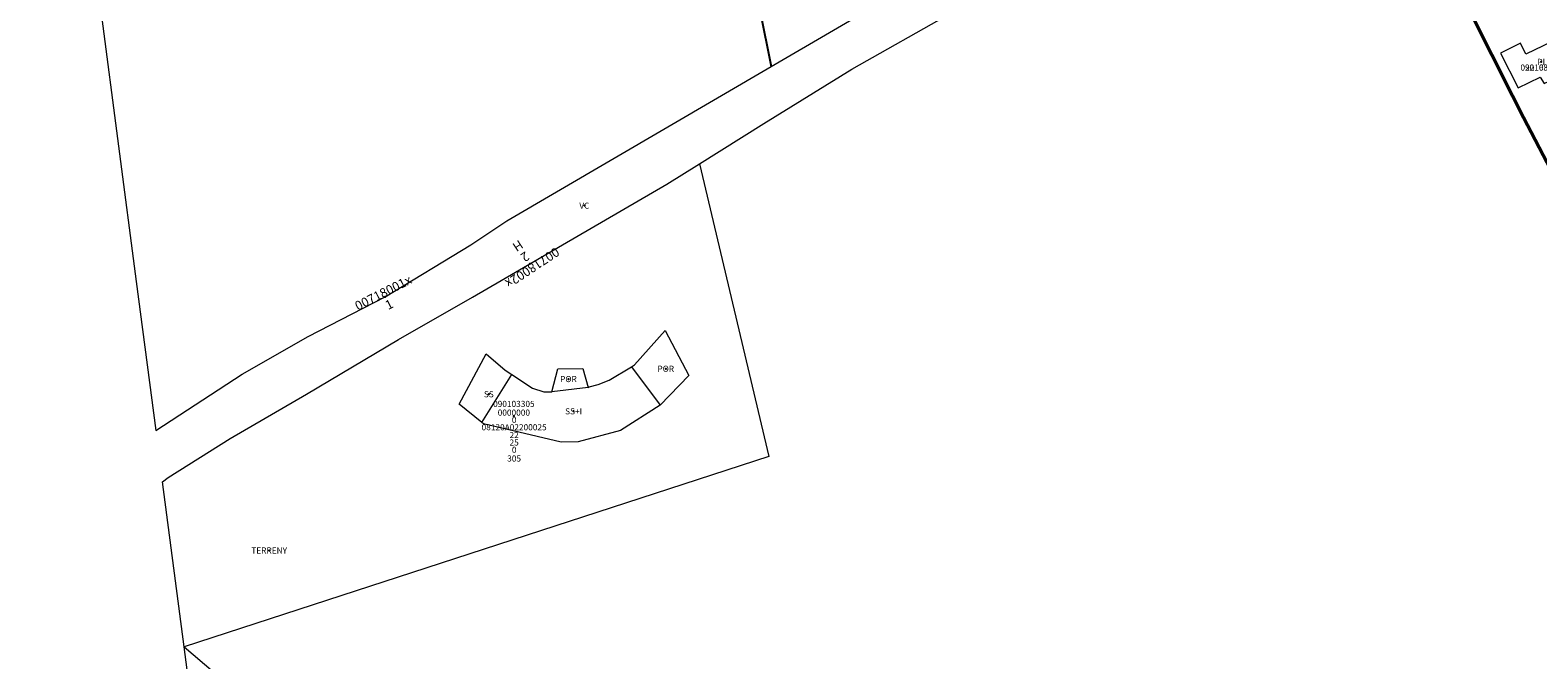
# Model space of a CAD drawing. Units: metres. Extents: x 451342 to 453799, y 4600703 to 4603132.
# Drawn here: x 451939 to 452113, y 4601352 to 4601424 of the extents above; entities that cross this region are included whole.
import ezdxf
from ezdxf.enums import TextEntityAlignment as Align

# ---------------------------------------------------------------- set-up
doc = ezdxf.new("R2010")
doc.units = ezdxf.units.M
doc.header["$PDSIZE"] = -1
for name, color, linetype in [('2_CQPM_ILLES_NOVES', 6, 'Continuous'), ('2_CQPM_ILLES_NOVES_CADASTRE', 230, 'Continuous'), ('2_CQPM_PARCELLES_NOVES', 31, 'Continuous'), ('CQPM_NUMPOL_CODGIS', 6, 'Continuous'), ('CQPM_NUMPOL_CODINUM', 6, 'Continuous'), ('CQPM_NUMPOL_DISTAL', 7, 'Continuous'), ('CQPM_NUMPOL_IDENT', 6, 'Continuous'), ('CQPM_NUMPOL_NUM', 6, 'Continuous'), ('CQPM_NUMPOL_NUMEDIF', 6, 'Continuous'), ('CQPM_NUMPOL_UTM', 6, 'Continuous'), ('CQPM_PARCEL_U', 2, 'Continuous'), ('CQPM_PARCEL_U_CODGIS', 2, 'Continuous'), ('CQPM_PARCEL_U_IDENT', 2, 'Continuous'), ('CQPM_PARCEL_U_NUMGIS', 2, 'Continuous'), ('CQPM_PARCEL_U_NUMUTM', 2, 'Continuous'), ('CQPM_PARCEL_U_PLANOL', 2, 'Continuous'), ('CQPM_PARCEL_U_REFCA_PAR', 2, 'Continuous'), ('CQPM_PARCEL_U_REFCA_POL', 2, 'Continuous'), ('CQPM_PARCEL_U_UTM', 2, 'Continuous'), ('CQPM_PARCEL_U_UTM_TOTAL', 2, 'Continuous'), ('CQPM_VOLUMETRIA_BLOC', 1, 'Continuous'), ('CQPM_VOLUMETRIA_CODGIS', 1, 'Continuous'), ('CQPM_VOLUMETRIA_IDENT', 1, 'Continuous'), ('CQPM_VOLUMETRIA_NUMEDIF', 1, 'Continuous'), ('CQPM_VOLUMETRIA_PLANTES', 1, 'Continuous'), ('CQPM_VOLUMETRIA_UTM', 1, 'Continuous')]:
    doc.layers.add(name, color=color, linetype=linetype)
doc.layers.add('2_CQPM_VOLUMETRIES_NOVES', color=4, linetype='Continuous', lineweight=0)
doc.styles.get("Standard").update_dxf_attribs({"font": 'txt.shx'})

# ---------------------------------------------------------------- blocks, each defined once
blk = doc.blocks.new('CQPM_NUMPOL')
at = {"layer": 'CQPM_NUMPOL_IDENT'}
blk.add_point((0, 0), dxfattribs=at)
at = {"layer": 'CQPM_NUMPOL_CODGIS'}
blk.add_attdef('CODI_GIS', text='', height=0.7, dxfattribs=at).set_placement((0, -1), align=Align.CENTER)
at = {"layer": 'CQPM_NUMPOL_CODINUM'}
blk.add_attdef('CODI_NUMPOL', text='', height=0.7, dxfattribs=at).set_placement((0, 0), align=Align.CENTER)
at = {"layer": 'CQPM_NUMPOL_NUM', "color": 0}
blk.add_attdef('NUMERO', text='', height=0.7, dxfattribs=at).set_placement((0, -1), align=Align.CENTER)
at = {"layer": 'CQPM_NUMPOL_NUMEDIF'}
blk.add_attdef('NUM_EDIFICI', text='', height=0.7, dxfattribs=at).set_placement((0, -1), align=Align.CENTER)
at = {"layer": 'CQPM_NUMPOL_UTM'}
blk.add_attdef('UTM', text='', height=0.7, dxfattribs=at).set_placement((0, -1), align=Align.CENTER)
blk = doc.blocks.new('CQPM_VOLUMETRIA')
at = {"layer": 'CQPM_VOLUMETRIA_IDENT'}
blk.add_point((0, 0), dxfattribs=at)
at = {"layer": 'CQPM_VOLUMETRIA_CODGIS'}
blk.add_attdef('CODI_GIS', text='', height=0.7, dxfattribs=at).set_placement((0, -1), align=Align.CENTER)
at = {"layer": 'CQPM_VOLUMETRIA_NUMEDIF'}
blk.add_attdef('NUM_EDIFICI', text='', height=0.7, dxfattribs=at).set_placement((0, -1), align=Align.CENTER)
at = {"layer": 'CQPM_VOLUMETRIA_PLANTES'}
blk.add_attdef('PLANTES', text='', height=0.7, dxfattribs=at).set_placement((0, 0), align=Align.MIDDLE_CENTER)
at = {"layer": 'CQPM_VOLUMETRIA_UTM'}
blk.add_attdef('UTM', text='', height=0.7, dxfattribs=at).set_placement((0, -1), align=Align.CENTER)
blk = doc.blocks.new('CQPM_PARCEL_U')
at = {"layer": 'CQPM_PARCEL_U_IDENT'}
blk.add_point((0, 0), dxfattribs=at)
at = {"layer": 'CQPM_PARCEL_U_CODGIS'}
blk.add_attdef('CODI_GIS', text='', height=0.7, dxfattribs=at).set_placement((0, 1.07), align=Align.CENTER)
at = {"layer": 'CQPM_PARCEL_U_NUMGIS'}
blk.add_attdef('PARCEL_GIS', text='', height=0.7, dxfattribs=at).set_placement((0.04, -5.2), align=Align.CENTER)
at = {"layer": 'CQPM_PARCEL_U_NUMUTM'}
blk.add_attdef('PARCEL_UTM', text='', height=0.7, dxfattribs=at).set_placement((0.04, -4.2), align=Align.CENTER)
at = {"layer": 'CQPM_PARCEL_U_PLANOL'}
blk.add_attdef('PLANOL', text='', height=0.7, dxfattribs=at).set_placement((0.03, -0.75), align=Align.CENTER)
at = {"layer": 'CQPM_PARCEL_U_REFCA_PAR'}
blk.add_attdef('REFCA_PAR', text='', height=0.7, dxfattribs=at).set_placement((0.03, -3.36), align=Align.CENTER)
at = {"layer": 'CQPM_PARCEL_U_REFCA_POL'}
blk.add_attdef('REFCA_POL', text='', height=0.7, dxfattribs=at).set_placement((0.03, -2.51), align=Align.CENTER)
at = {"layer": 'CQPM_PARCEL_U_UTM'}
blk.add_attdef('UTM', text='', height=0.7, dxfattribs=at).set_placement((0, 0.07), align=Align.CENTER)
at = {"layer": 'CQPM_PARCEL_U_UTM_TOTAL'}
blk.add_attdef('UTM_TOTAL', text='', height=0.7, dxfattribs=at).set_placement((0.03, -1.61), align=Align.CENTER)

msp = doc.modelspace()

# ---------------------------------------------------------------- linework, layer by layer
at = {"layer": '2_CQPM_ILLES_NOVES', "linetype": 'Continuous', "lineweight": 0}
for points in [[(451939.5, 4601488.83), (451951.69, 4601395.59), (451953.93, 4601378.46)], [(452024.65, 4601420.25), (452088.18, 4601457.29)], [(451953.93, 4601378.46), (451963.86, 4601384.93), (451971.44, 4601389.24), (451980.3, 4601393.81), (451990.14, 4601399.77), (451994.28, 4601402.54), (452024.65, 4601420.25)], [(451957.18, 4601353.63), (451954.7, 4601372.57)], [(451970.36, 4601250.43), (451969.18, 4601256.8), (451964.78, 4601295.52), (451957.18, 4601353.63)]]:
    msp.add_lwpolyline(points, dxfattribs=at)
at = {"layer": '2_CQPM_ILLES_NOVES', "linetype": 'Continuous', "lineweight": 0, "flags": 128}
for points in [[(452016.39, 4601409.09), (452023.79, 4601413.72), (452033.9, 4601419.96), (452045.42, 4601426.45), (452054.65, 4601431.13), (452067.66, 4601437.81), (452076.66, 4601442.44), (452089.39, 4601448.3), (452090.91, 4601448.95), (452091.87, 4601449.48), (452092.31, 4601449.77), (452093.05, 4601450.1)], [(451954.7, 4601372.57), (451955.34, 4601373.07), (451962.49, 4601377.56), (451971.23, 4601382.63), (451981.83, 4601388.93), (451990.32, 4601393.78), (452012.66, 4601406.75), (452016.39, 4601409.09)]]:
    msp.add_lwpolyline(points, dxfattribs=at)
at = {"layer": '2_CQPM_ILLES_NOVES_CADASTRE', "linetype": 'Continuous', "lineweight": 40, "flags": 128}
msp.add_lwpolyline([(452093.05, 4601450.1), (452109.81, 4601416.9), (452111.07, 4601414.4), (452117.36, 4601402.4)], dxfattribs=at)
at = {"layer": '2_CQPM_PARCELLES_NOVES'}
msp.add_lwpolyline([(452011.78, 4601484.22), (452024.65, 4601420.25)], dxfattribs=at)
at = {"layer": '2_CQPM_PARCELLES_NOVES', "linetype": 'Continuous', "lineweight": 0}
for points in [[(452016.39, 4601409.09), (452024.37, 4601375.47), (451957.18, 4601353.63)], [(451957.18, 4601353.63), (451980, 4601334.2), (452015.49, 4601291.82), (452025.65, 4601279.69), (452033.59, 4601270.21), (452036.42, 4601266.78)]]:
    msp.add_lwpolyline(points, dxfattribs=at)
at = {"layer": '2_CQPM_VOLUMETRIES_NOVES', "linetype": 'Continuous', "lineweight": 0, "flags": 128}
for points in [[(452108.43, 4601421.79), (452110.44, 4601417.79), (452113, 4601419.03), (452113.43, 4601418.29), (452117.93, 4601420.4), (452116.2, 4601424.02), (452111.33, 4601421.66), (452110.74, 4601422.92), (452108.43, 4601421.79)], [(452008.59, 4601385.79), (452008.93, 4601385.99), (452012.45, 4601389.94), (452015.16, 4601384.79), (452011.88, 4601381.38)], [(451991.39, 4601379.4), (451988.79, 4601381.48), (451991.87, 4601387.27), (451994.07, 4601385.39), (451994.85, 4601384.88)], [(451994.85, 4601384.88), (451997.21, 4601383.33), (451998.5, 4601382.91), (451999.42, 4601382.9)], [(451999.42, 4601382.9), (452000.11, 4601385.56), (452002.99, 4601385.58), (452003.59, 4601383.42)], [(452003.72, 4601383.46), (452004.76, 4601383.74), (452006.02, 4601384.24), (452008.59, 4601385.79)], [(452011.88, 4601381.38), (452007.33, 4601378.48), (452002.47, 4601377.15), (452000.52, 4601377.13), (451991.59, 4601379.24), (451991.39, 4601379.4)]]:
    msp.add_lwpolyline(points, dxfattribs=at)
at = {"layer": '2_CQPM_VOLUMETRIES_NOVES', "linetype": 'Continuous', "lineweight": 0}
for points in [[(451991.39, 4601379.4), (451994.85, 4601384.88)], [(452008.59, 4601385.79), (452011.88, 4601381.38)], [(452003.59, 4601383.42), (451999.42, 4601382.9)], [(452003.59, 4601383.42), (452003.72, 4601383.46)]]:
    msp.add_lwpolyline(points, dxfattribs=at)

# ---------------------------------------------------------------- block references
at = {"layer": 'CQPM_NUMPOL_DISTAL'}
ref = msp.add_blockref('CQPM_NUMPOL', (451996.9, 4601397.6), dxfattribs=dict(at, xscale=1.500002325090493, yscale=1.500002325090493, zscale=1.0000015504, rotation=213.4473268828252))
ref.add_attrib('CODI_NUMPOL', '00718002x', dxfattribs={"layer": 'CQPM_NUMPOL_CODINUM', "height": 1.05, "rotation": 213.4473}).set_placement((451996.9, 4601397.6), align=Align.CENTER)
ref.add_attrib('NUMERO', '2', dxfattribs={"layer": 'CQPM_NUMPOL_NUM', "color": 0, "height": 1.05, "rotation": 213.4473}).set_placement((451996.07, 4601398.85), align=Align.CENTER)
ref.add_attrib('NUM_EDIFICI', 'H', dxfattribs={"layer": 'CQPM_NUMPOL_NUMEDIF', "height": 1.05, "rotation": 213.4473}).set_placement((451995.24, 4601400.11), align=Align.CENTER)
ref = msp.add_blockref('CQPM_NUMPOL', (451980.3, 4601393.81), dxfattribs=dict(at, xscale=1.500002325473002, yscale=1.500002325473002, zscale=1.0000015504, rotation=26.99956527250915))
ref.add_attrib('CODI_NUMPOL', '00718001x', dxfattribs={"layer": 'CQPM_NUMPOL_CODINUM', "height": 1.05, "rotation": 26.9996}).set_placement((451980.3, 4601393.81), align=Align.CENTER)
ref.add_attrib('NUMERO', '1', dxfattribs={"layer": 'CQPM_NUMPOL_NUM', "color": 0, "height": 1.05, "rotation": 26.9996}).set_placement((451980.98, 4601392.47), align=Align.CENTER)
at = {"layer": 'CQPM_PARCEL_U'}
ref = msp.add_blockref('CQPM_PARCEL_U', (451995.07, 4601380.1), dxfattribs=at)
ref.add_attrib('REFCA_PAR', '25', dxfattribs={"height": 0.7}).set_placement((451995.1, 4601376.74), align=Align.CENTER)
ref.add_attrib('REFCA_POL', '22', dxfattribs={"height": 0.7}).set_placement((451995.1, 4601377.59), align=Align.CENTER)
ref.add_attrib('UTM_TOTAL', '08120A02200025', dxfattribs={"height": 0.7}).set_placement((451995.1, 4601378.49), align=Align.CENTER)
ref.add_attrib('UTM', '0000000', dxfattribs={"height": 0.7}).set_placement((451995.07, 4601380.17), align=Align.CENTER)
ref.add_attrib('CODI_GIS', '090103305', dxfattribs={"height": 0.7}).set_placement((451995.07, 4601381.17), align=Align.CENTER)
ref.add_attrib('PARCEL_GIS', '305', dxfattribs={"height": 0.7}).set_placement((451995.1, 4601374.9), align=Align.CENTER)
ref.add_attrib('PARCEL_UTM', '0', dxfattribs={"height": 0.7}).set_placement((451995.11, 4601375.9), align=Align.CENTER)
ref.add_attrib('PLANOL', '0', dxfattribs={"height": 0.7}).set_placement((451995.1, 4601379.34), align=Align.CENTER)
at = {"layer": 'CQPM_VOLUMETRIA_BLOC'}
ref = msp.add_blockref('CQPM_VOLUMETRIA', (452113.1, 4601420.79), dxfattribs=dict(at, xscale=1.000001550389833, yscale=1.000001550389833, zscale=1.000001550389833, rotation=359.9995652698055))
ref.add_attrib('PLANTES', 'PI', dxfattribs={"layer": 'CQPM_VOLUMETRIA_PLANTES', "height": 0.7, "rotation": 359.9996}).set_placement((452113.1, 4601420.79), align=Align.MIDDLE_CENTER)
ref.add_attrib('CODI_GIS', '090103087', dxfattribs={"layer": 'CQPM_VOLUMETRIA_CODGIS', "height": 0.7, "rotation": 359.9996}).set_placement((452113.1, 4601419.79), align=Align.CENTER)
ref.add_attrib('UTM', '2216803', dxfattribs={"layer": 'CQPM_VOLUMETRIA_UTM', "height": 0.7, "rotation": 359.9996}).set_placement((452113.1, 4601419.79), align=Align.CENTER)
ref = msp.add_blockref('CQPM_VOLUMETRIA', (452003.17, 4601404.28), dxfattribs=dict(at, xscale=1.000001550389833, yscale=1.000001550389833, zscale=1.000001550389833, rotation=359.9995652698055))
ref.add_attrib('PLANTES', 'VC', dxfattribs={"layer": 'CQPM_VOLUMETRIA_PLANTES', "height": 0.7, "rotation": 359.9996}).set_placement((452003.17, 4601404.28), align=Align.MIDDLE_CENTER)
ref = msp.add_blockref('CQPM_VOLUMETRIA', (452001.34, 4601384.37), dxfattribs=dict(at, xscale=1.000001550389833, yscale=1.000001550389833, zscale=1.000001550389833, rotation=359.9995652698055))
ref.add_attrib('PLANTES', 'POR', dxfattribs={"layer": 'CQPM_VOLUMETRIA_PLANTES', "height": 0.7, "rotation": 359.9996}).set_placement((452001.34, 4601384.37), align=Align.MIDDLE_CENTER)
ref = msp.add_blockref('CQPM_VOLUMETRIA', (452012.52, 4601385.55), dxfattribs=dict(at, xscale=1.000001550389833, yscale=1.000001550389833, zscale=1.000001550389833, rotation=359.9995652698055))
ref.add_attrib('PLANTES', 'POR', dxfattribs={"layer": 'CQPM_VOLUMETRIA_PLANTES', "height": 0.7, "rotation": 359.9996}).set_placement((452012.52, 4601385.55), align=Align.MIDDLE_CENTER)
ref = msp.add_blockref('CQPM_VOLUMETRIA', (451992.19, 4601382.63), dxfattribs=dict(at, xscale=1.000001550389833, yscale=1.000001550389833, zscale=1.000001550389833, rotation=359.9995652698055))
ref.add_attrib('PLANTES', 'SS', dxfattribs={"layer": 'CQPM_VOLUMETRIA_PLANTES', "height": 0.7, "rotation": 359.9996}).set_placement((451992.19, 4601382.63), align=Align.MIDDLE_CENTER)
ref = msp.add_blockref('CQPM_VOLUMETRIA', (452001.93, 4601380.67), dxfattribs=dict(at, xscale=1.000001550389833, yscale=1.000001550389833, zscale=1.000001550389833, rotation=359.9995652698055))
ref.add_attrib('PLANTES', 'SS+I', dxfattribs={"layer": 'CQPM_VOLUMETRIA_PLANTES', "height": 0.7, "rotation": 359.9996}).set_placement((452001.93, 4601380.67), align=Align.MIDDLE_CENTER)
ref = msp.add_blockref('CQPM_VOLUMETRIA', (451966.96, 4601364.69), dxfattribs=dict(at, xscale=1.000001550389833, yscale=1.000001550389833, zscale=1.000001550389833, rotation=359.9995652698055))
ref.add_attrib('PLANTES', 'TERRENY', dxfattribs={"layer": 'CQPM_VOLUMETRIA_PLANTES', "height": 0.7, "rotation": 359.9996}).set_placement((451966.96, 4601364.69), align=Align.MIDDLE_CENTER)

doc.saveas('drawing.dxf')
